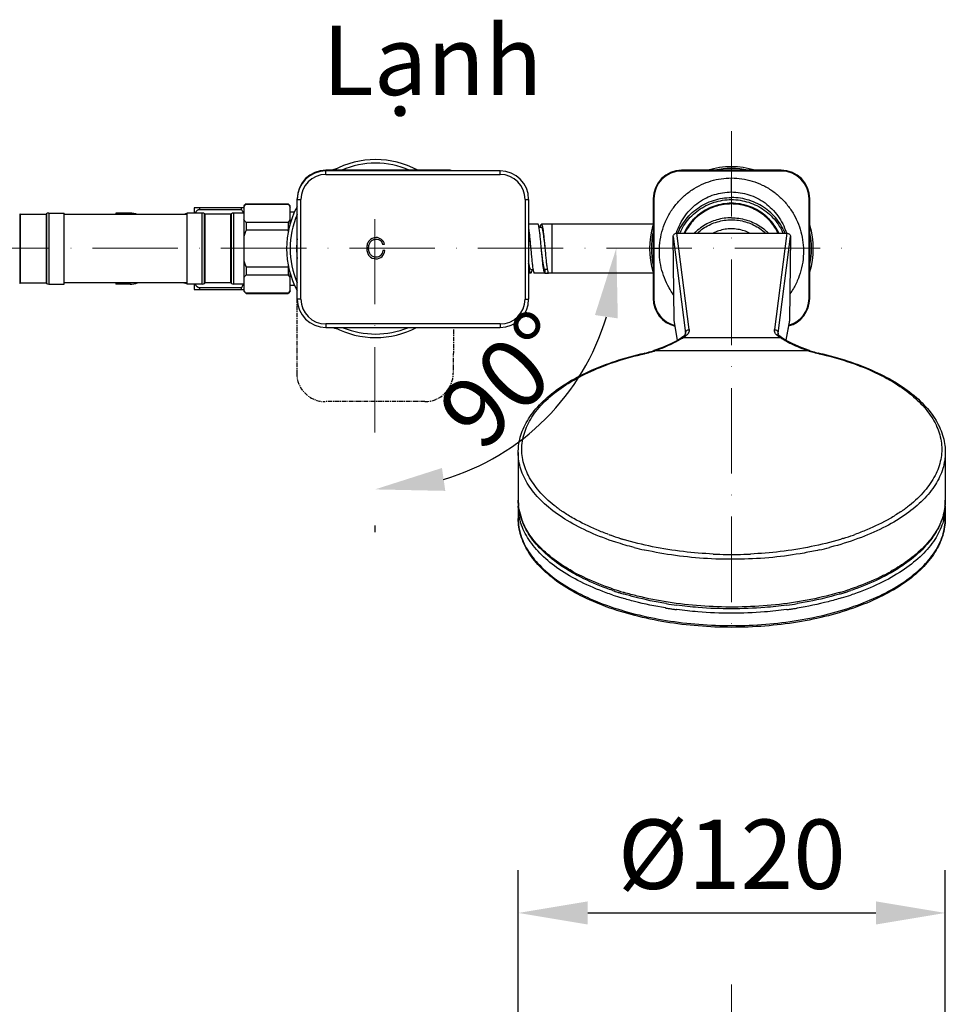
# Model space of a CAD drawing. Units: millimetres. Extents: x 20875 to 21821, y -44019 to -43241.
# Drawn here: x 21140 to 21401, y -43520 to -43243 of the extents above; entities that cross this region are included whole.
import ezdxf

# ---------------------------------------------------------------- set-up
doc = ezdxf.new("R2010")
doc.units = ezdxf.units.MM
doc.linetypes.add('ACAD_ISO10W100', pattern=[18, 12, -3, 0, -3])
doc.linetypes.add('CENTER', pattern=[2, 1.25, -0.25, 0.25, -0.25])
doc.layers.get('DEFPOINTS').update_dxf_attribs({"color": 93})
doc.layers.add('Center Line', color=42, linetype='ACAD_ISO10W100', lineweight=15)
doc.layers.add('DIM', color=3, linetype='Continuous', lineweight=13)
doc.styles.get("Standard").update_dxf_attribs({"font": 'arial_0.ttf'})
doc.dimstyles.new('1-15', dxfattribs={"dimscale": 15, "dimtxt": 1.3, "dimasz": 1.3, "dimexe": 0.8, "dimexo": 0.8, "dimgap": 0.35, "dimtad": 1, "dimdec": 0, "dimrnd": 0.5, "dimdsep": 46, "dimtxsty": 'Standard', "dimcen": 0.09, "dimadec": 0, "dimazin": 0, "dimtfac": 1, "dimtdec": 0, "dimtofl": 0, "dimtmove": 0, "dimatfit": 3, "dimfxl": 1, "dimtolj": 1, "dimtzin": 0, "dimarcsym": 1})

# ---------------------------------------------------------------- blocks, each defined once
blk = doc.blocks.new('*D4')
at = {"layer": 'DEFPOINTS', "color": 0, "linetype": 'Continuous', "transparency": 16777216}
for p in [(21286.49, -43307.05), (21306.3, -43307.05), (21240.3, -43356.4), (21274.21, -43365.79), (21240.3, -43373.06)]:
    blk.add_point(p, dxfattribs=at)
at = {"layer": 'DIM', "color": 0, "linetype": 'Continuous', "lineweight": -2, "transparency": 16777216}
for p, q in [((21318.3, -43307.05), (21320.13, -43307.05)), ((21240.3, -43385.06), (21240.3, -43386.88))]:
    blk.add_line(p, q, dxfattribs=at)
blk.add_arc((21240.3, -43307.05), 67.83, 286.5289, 343.4711, dxfattribs=at)
at = {"layer": 'DIM', "color": 0, "linetype": 'Continuous', "transparency": 16777216}
for points in [[(21302.11, -43325.88), (21308.54, -43326.82), (21308.13, -43307.05)], [(21260.06, -43375.29), (21259.13, -43368.86), (21240.3, -43374.88)]]:
    blk.add_solid(points, dxfattribs=at)
at = {"layer": 'DIM', "color": 0, "linetype": 'Continuous', "transparency": 16777216, "insert": (21270.47, -43337.22), "char_height": 19.5, "attachment_point": 2, "rotation": 45}
blk.add_mtext('\\A1;90°', dxfattribs=at)
blk = doc.blocks.new('*D12')
at = {"layer": 'DEFPOINTS', "color": 0, "linetype": 'Continuous', "transparency": 16777216}
for p in [(21400.57, -43493.89), (21280.57, -43569.64), (21400.57, -43569.64)]:
    blk.add_point(p, dxfattribs=at)
at = {"layer": 'DIM', "color": 0, "linetype": 'Continuous', "lineweight": -2, "transparency": 16777216}
for p, q in [((21280.57, -43557.64), (21280.57, -43481.89)), ((21400.57, -43557.64), (21400.57, -43481.89)), ((21300.07, -43493.89), (21381.07, -43493.89))]:
    blk.add_line(p, q, dxfattribs=at)
at = {"layer": 'DIM', "color": 0, "linetype": 'Continuous', "transparency": 16777216}
for points in [[(21300.07, -43490.64), (21300.07, -43497.14), (21280.57, -43493.89)], [(21381.07, -43490.64), (21381.07, -43497.14), (21400.57, -43493.89)]]:
    blk.add_solid(points, dxfattribs=at)
at = {"layer": 'DIM', "color": 0, "linetype": 'Continuous', "transparency": 16777216, "insert": (21340.57, -43467.64), "char_height": 19.5, "attachment_point": 2}
blk.add_mtext('\\A1;%%c120', dxfattribs=at)

msp = doc.modelspace()

# ---------------------------------------------------------------- linework, layer by layer
at = {"linetype": 'Continuous'}
for p, q in [((21226.47, -43286.39), (21226.47, -43285.22)), ((21261.47, -43285.22), (21226.47, -43285.22)), ((21275.47, -43285.39), (21226.47, -43285.39)), ((21226.47, -43286.39), (21275.47, -43286.39)), ((21261.47, -43285.22), (21261.47, -43285.39)), ((21275.47, -43286.39), (21275.47, -43285.39)), ((21354.47, -43285.22), (21326.47, -43285.22)), ((21326.47, -43285.42), (21326.47, -43285.22)), ((21354.47, -43285.42), (21326.47, -43285.42)), ((21340.47, -43291.3), (21340.47, -43287.37)), ((21354.47, -43285.42), (21354.47, -43285.22)), ((21189.47, -43295.72), (21189.47, -43297.22)), ((21203.47, -43295.72), (21189.47, -43295.72)), ((21190.97, -43295.72), (21190.97, -43296.22)), ((21202.77, -43296.22), (21202.77, -43295.72)), ((21204.07, -43294.62), (21203.47, -43295.22)), ((21203.47, -43295.22), (21203.47, -43319.22)), ((21204.07, -43294.62), (21204.07, -43294.69)), ((21204.07, -43294.62), (21215.87, -43294.62)), ((21204.07, -43294.69), (21215.87, -43294.69)), ((21215.87, -43294.62), (21215.87, -43294.69)), ((21216.47, -43295.22), (21215.87, -43294.62)), ((21216.47, -43300.27), (21216.47, -43295.22)), ((21218.47, -43321.39), (21218.47, -43293.22)), ((21218.47, -43293.39), (21219.47, -43293.39)), ((21219.47, -43321.39), (21219.47, -43293.39)), ((21282.47, -43293.39), (21282.47, -43321.39)), ((21282.47, -43293.39), (21283.47, -43293.39)), ((21283.47, -43293.39), (21283.47, -43321.39)), ((21318.67, -43293.22), (21318.47, -43293.22)), ((21318.47, -43293.22), (21318.47, -43321.22)), ((21318.67, -43293.22), (21318.67, -43321.22)), ((21362.47, -43293.22), (21362.27, -43293.22)), ((21362.27, -43321.22), (21362.27, -43293.22)), ((21362.47, -43321.22), (21362.47, -43293.22)), ((21140.47, -43297.46), (21140.47, -43316.98)), ((21140.47, -43297.46), (21140.59, -43297.57)), ((21140.59, -43297.57), (21140.59, -43316.87)), ((21140.59, -43297.57), (21147.89, -43297.57)), ((21147.89, -43297.57), (21148.01, -43297.46)), ((21147.89, -43297.57), (21147.89, -43316.87)), ((21148.01, -43297.46), (21148.01, -43316.98)), ((21148.66, -43297.22), (21148.66, -43317.22)), ((21148.66, -43297.22), (21152.97, -43297.22)), ((21152.97, -43317.22), (21152.97, -43297.22)), ((21187.47, -43297.62), (21152.97, -43297.62)), ((21167.47, -43297.22), (21167.47, -43297.62)), ((21171.47, -43297.22), (21167.47, -43297.22)), ((21171.47, -43297.62), (21171.47, -43297.22)), ((21187.47, -43297.22), (21187.47, -43317.22)), ((21191.77, -43297.22), (21187.47, -43297.22)), ((21190.97, -43296.22), (21202.77, -43296.22)), ((21191.77, -43317.22), (21191.77, -43297.22)), ((21192.42, -43316.98), (21192.42, -43297.46)), ((21192.55, -43297.57), (21192.42, -43297.46)), ((21192.55, -43316.87), (21192.55, -43297.57)), ((21199.84, -43297.57), (21192.55, -43297.57)), ((21199.97, -43297.46), (21199.84, -43297.57)), ((21199.84, -43316.87), (21199.84, -43297.57)), ((21199.97, -43316.98), (21199.97, -43297.46)), ((21200.62, -43317.22), (21200.62, -43297.22)), ((21203.47, -43297.22), (21200.62, -43297.22)), ((21216.47, -43296.92), (21217.71, -43296.92)), ((21204.07, -43299.84), (21204.07, -43302.07)), ((21215.87, -43299.84), (21204.07, -43299.84)), ((21215.87, -43299.84), (21215.87, -43302.07)), ((21286.07, -43300.32), (21283.47, -43300.32)), ((21287.07, -43301.32), (21286.41, -43301.32)), ((21318.47, -43300.32), (21287.07, -43300.32)), ((21290.01, -43300.32), (21290.01, -43314.12)), ((21215.87, -43302.07), (21204.07, -43302.07)), ((21324.35, -43327.29), (21324.08, -43303.85)), ((21324.08, -43303.85), (21327.57, -43330.97)), ((21325, -43302.84), (21325.01, -43302.81)), ((21325.08, -43302.86), (21356.06, -43302.86)), ((21328.57, -43329.99), (21325.08, -43302.86)), ((21356.06, -43302.86), (21352.57, -43329.99)), ((21353.57, -43330.97), (21357.06, -43303.85)), ((21357.06, -43303.85), (21356.79, -43327.29)), ((21242.44, -43305.96), (21242.98, -43305.96)), ((21243.05, -43307.77), (21242.52, -43307.77)), ((21204.07, -43312.37), (21204.07, -43314.61)), ((21204.07, -43312.37), (21215.87, -43312.37)), ((21215.87, -43312.37), (21215.87, -43314.61)), ((21204.07, -43314.61), (21215.87, -43314.61)), ((21216.47, -43319.22), (21216.47, -43314.18)), ((21284.07, -43314.12), (21283.47, -43314.12)), ((21284.07, -43313.12), (21284.73, -43313.12)), ((21288.07, -43314.12), (21285.07, -43314.12)), ((21288.73, -43313.12), (21288.07, -43313.12)), ((21288.07, -43313.12), (21288.07, -43314.12)), ((21288.07, -43314.12), (21288.57, -43314.12)), ((21318.47, -43314.12), (21288.57, -43314.12)), ((21288.65, -43314.12), (21288.9, -43314.12)), ((21288.9, -43314.12), (21289.07, -43314.12)), ((21140.47, -43316.98), (21140.59, -43316.87)), ((21140.59, -43316.87), (21147.89, -43316.87)), ((21147.89, -43316.87), (21148.01, -43316.98)), ((21148.66, -43317.22), (21152.97, -43317.22)), ((21187.47, -43316.82), (21152.97, -43316.82)), ((21167.47, -43316.82), (21167.47, -43317.22)), ((21171.47, -43317.22), (21167.47, -43317.22)), ((21171.47, -43317.22), (21171.47, -43316.82)), ((21191.77, -43317.22), (21187.47, -43317.22)), ((21189.47, -43317.22), (21189.47, -43318.72)), ((21192.55, -43316.87), (21192.42, -43316.98)), ((21199.84, -43316.87), (21192.55, -43316.87)), ((21199.97, -43316.98), (21199.84, -43316.87)), ((21203.47, -43317.22), (21200.62, -43317.22)), ((21216.47, -43317.52), (21217.71, -43317.52)), ((21189.47, -43318.72), (21203.47, -43318.72)), ((21190.97, -43318.22), (21190.97, -43318.72)), ((21202.77, -43318.22), (21190.97, -43318.22)), ((21202.77, -43318.72), (21202.77, -43318.22)), ((21204.07, -43319.82), (21203.47, -43319.22)), ((21204.07, -43319.76), (21204.07, -43319.82)), ((21215.87, -43319.76), (21204.07, -43319.76)), ((21204.07, -43319.82), (21215.87, -43319.82)), ((21216.47, -43319.22), (21215.87, -43319.82)), ((21215.87, -43319.76), (21215.87, -43319.82)), ((21219.47, -43321.39), (21218.47, -43321.39)), ((21282.47, -43321.39), (21283.47, -43321.39)), ((21318.67, -43321.22), (21318.47, -43321.22)), ((21362.47, -43321.22), (21362.27, -43321.22)), ((21226.47, -43328.39), (21226.47, -43329.39)), ((21275.47, -43328.39), (21226.47, -43328.39)), ((21275.47, -43328.39), (21275.47, -43329.39)), ((21324.36, -43327.45), (21324.35, -43327.29)), ((21325.35, -43332.96), (21324.35, -43327.29)), ((21325.33, -43332.97), (21324.36, -43327.45)), ((21356.79, -43327.29), (21355.79, -43332.96)), ((21356.78, -43327.45), (21355.8, -43332.97)), ((21356.79, -43327.29), (21356.77, -43327.45)), ((21226.47, -43329.39), (21275.47, -43329.39)), ((21327.1, -43331.85), (21326.47, -43332.31)), ((21327.51, -43331.37), (21327.1, -43331.85)), ((21327.58, -43331.13), (21327.51, -43331.37)), ((21327.57, -43331.16), (21327.57, -43330.97)), ((21353.56, -43331.13), (21353.57, -43330.97)), ((21353.56, -43331.13), (21353.56, -43331.13)), ((21353.57, -43330.97), (21353.57, -43331.16)), ((21354.67, -43332.31), (21354.04, -43331.85)), ((21326.47, -43332.31), (21326.46, -43332.31)), ((21326.99, -43332.19), (21354.15, -43332.19)), ((21354.67, -43332.31), (21354.67, -43332.31)), ((21316.06, -43336.74), (21316.24, -43336.7)), ((21321.07, -43335), (21318.68, -43335.86)), ((21362.15, -43335.95), (21318.99, -43335.95)), ((21364.9, -43336.7), (21365.08, -43336.74)), ((21280.57, -43364.48), (21280.57, -43377.9)), ((21400.57, -43364.48), (21400.57, -43377.9)), ((21280.57, -43377.9), (21280.57, -43377.9)), ((21280.57, -43379.63), (21280.57, -43383.09)), ((21400.57, -43379.63), (21400.57, -43383.09)), ((21316.07, -43391.91), (21315.97, -43391.89)), ((21322.17, -43406.98), (21322.02, -43406.96)), ((21325.12, -43408.66), (21325.06, -43408.65)), ((21356.07, -43408.65), (21356.01, -43408.66)), ((21359.02, -43406.97), (21358.97, -43406.98))]:
    msp.add_line(p, q, dxfattribs=at)
at = {"linetype": 'CENTER'}
for p, q in [((21218.3, -43293.22), (21218.3, -43342.22)), ((21262.35, -43329.99), (21262.3, -43342.22)), ((21254.3, -43350.22), (21226.3, -43350.22))]:
    msp.add_line(p, q, dxfattribs=at)
at = {"linetype": 'Continuous'}
for points in [[(21354.04, -43331.85), (21353.63, -43331.37), (21353.56, -43331.13)], [(21326.46, -43332.31), (21325.27, -43333.01), (21323.41, -43333.97), (21321.07, -43335)], [(21362.45, -43335.86), (21360.1, -43335.01), (21357.75, -43333.98), (21355.89, -43333.02), (21354.67, -43332.31)]]:
    msp.add_lwpolyline(points, dxfattribs=at)
for centre, radius, start, end in [((21229.97, -43289.04), 4.25, 97.6547, 115.7611), ((21240.47, -43307.22), 25, 61.74, 118.261), ((21240.47, -43307.22), 24, 66.7495, 113.2494), ((21340.47, -43307.22), 23, 73.253, 106.7517), ((21340.47, -43307.22), 22.5, 77.9807, 102.0137), ((21226.47, -43293.22), 8, 90, 180), ((21226.47, -43293.39), 8, 90, 180), ((21226.47, -43293.39), 7, 90, 180), ((21261.47, -43286.22), 1, 56.4966, 90), ((21275.47, -43293.39), 8, 0, 90), ((21275.47, -43293.39), 7, 360, 90), ((21326.47, -43293.22), 8, 90, 180), ((21326.47, -43293.22), 7.8, 90, 180), ((21354.47, -43293.22), 8, 0, 90), ((21354.47, -43293.22), 7.8, 360, 90), ((21240.47, -43307.22), 25, 151.8822, 208.1173), ((21340.43, -43309.06), 14.58, 112.9118, 117.2296), ((21148.66, -43298.22), 1, 90, 130.601), ((21171.47, -43303.22), 6, 69.3512, 90), ((21187.47, -43299.42), 2, 90.0022, 115.148), ((21191.77, -43298.22), 1, 49.399, 90), ((21200.62, -43298.22), 1, 90, 130.601), ((21240.47, -43307.22), 24, 156.4525, 203.5539), ((21340.37, -43308.97), 14.48, 124.3908, 125.8674), ((21340.41, -43309.04), 14.55, 117.2287, 124.3876), ((21275.68, -43303.22), 10.9, 10.3244, 11.2445), ((21299.42, -43303.58), 12.89, 169.6807, 169.9231), ((21297.82, -43303.29), 11.27, 168.9532, 169.6913), ((21340.47, -43307.22), 23, 163.464, 196.5344), ((21340.47, -43307.22), 23, 343.464, 16.5344), ((21198.68, -43309.1), 18.57, 21.1672, 22.2312), ((21340.47, -43307.22), 22.5, 168.5371, 191.4606), ((21341.09, -43307.9), 16.87, 162.5474, 162.6667), ((21339.84, -43307.9), 16.87, 17.403, 18.2012), ((21340.47, -43307.22), 22.5, 348.5371, 11.4606), ((21238.27, -43307.22), 20, 171.9644, 188.0356), ((21198.68, -43305.35), 18.57, 337.7688, 338.8305), ((21273.69, -43311.22), 10.89, 348.9039, 349.6651), ((21272.1, -43310.93), 12.51, 349.6541, 349.9045), ((21299.96, -43311.1), 11.42, 190.0532, 190.4515), ((21298.35, -43311.4), 9.77, 190.4409, 191.2931), ((21148.66, -43316.22), 1, 229.399, 270), ((21171.47, -43311.22), 6, 270, 290.6488), ((21187.47, -43315.02), 2, 244.852, 269.9978), ((21191.77, -43316.22), 1, 270, 310.601), ((21200.62, -43316.22), 1, 229.399, 270), ((21226.47, -43321.39), 8, 180, 270), ((21226.47, -43321.39), 7, 180, 270), ((21275.47, -43321.39), 8, 270, 0), ((21275.47, -43321.39), 7, 270, 0), ((21326.47, -43321.22), 8, 180, 256.6734), ((21326.47, -43321.22), 7.8, 180, 256.0373), ((21354.47, -43321.22), 8, 284.8851, 0), ((21354.47, -43321.22), 7.8, 285.5909, 0), ((21229.97, -43325.41), 4.25, 249.7097, 262.3462), ((21240.47, -43307.22), 25, 242.4943, 297.507), ((21240.47, -43307.22), 24, 247.7769, 292.2221), ((21326.41, -43331.13), 1.17, 0.008, 7.7294), ((21315.66, -43314.6), 20.93, 301.3761, 302.7598), ((21366.62, -43312.7), 23.14, 237.3861, 238.6373), ((21308.72, -43304.38), 33.03, 282.7712, 283.0992), ((21308.91, -43305.22), 32.17, 283.0948, 284.4339), ((21309.08, -43305.03), 32.46, 282.7421, 286.1321), ((21309.55, -43307.63), 29.67, 284.4036, 287.9231), ((21309.74, -43307.37), 30.04, 286.1596, 287.4246), ((21310, -43308.22), 29.15, 287.4284, 287.9587), ((21371.13, -43308.22), 29.15, 252.0413, 252.5714), ((21371.4, -43307.37), 30.04, 252.5752, 253.8404), ((21371.58, -43307.63), 29.67, 252.0769, 255.5965), ((21372.06, -43305.03), 32.46, 253.8679, 257.2579), ((21372.22, -43305.22), 32.17, 255.5662, 256.9052), ((21372.42, -43304.38), 33.03, 256.9008, 257.2288), ((21296.32, -43377.89), 15.75, 180.0299, 186.2638), ((21295.34, -43379.63), 14.77, 176.659, 179.9907), ((21384.82, -43377.89), 15.75, 353.7362, 359.97), ((21385.81, -43379.63), 14.76, 0.0093, 3.3326), ((21296.89, -43377.68), 16.34, 189.4659, 199.3281), ((21315.78, -43347.65), 40.47, 233.6449, 234.1402), ((21316.24, -43347.02), 41.24, 234.1408, 234.8095), ((21316.98, -43345.96), 42.53, 234.8119, 235.9335), ((21364.16, -43345.97), 42.53, 304.0673, 305.1873), ((21364.9, -43347.02), 41.24, 305.1898, 305.8586), ((21365.36, -43347.65), 40.46, 305.8592, 306.354), ((21297.63, -43377.44), 17.11, 199.2712, 201.8429), ((21331.7, -43316.58), 75.49, 250.0735, 250.4057), ((21332.94, -43313.04), 79.23, 250.421, 252.6017), ((21334.35, -43308.61), 83.89, 252.5875, 253.2016), ((21348.2, -43313.04), 79.24, 287.3987, 289.5785), ((21349.44, -43316.58), 75.49, 289.5938, 289.9265), ((21336.92, -43298.75), 95.46, 255.5894, 257.3272), ((21344.26, -43298.94), 95.27, 282.6649, 284.4263), ((21340.57, -43275.66), 117.5, 267.4593, 269.2689), ((21340.57, -43275.57), 117.59, 269.2686, 270.7314), ((21340.57, -43275.66), 117.5, 270.7311, 272.5412), ((21323.27, -43348.88), 56.2, 240.9609, 243.2854), ((21357.79, -43348.73), 56.36, 296.8397, 299.0412), ((21333.17, -43326.64), 80.96, 251.2454, 252.2397), ((21333.74, -43323.62), 83.57, 251.529, 253.502), ((21333.83, -43324.58), 83.12, 252.2381, 252.8528), ((21334.63, -43320.66), 86.66, 253.4917, 253.737), ((21346.49, -43320.6), 86.73, 286.2565, 286.5117), ((21347.44, -43323.76), 83.43, 286.5008, 288.4703), ((21347.31, -43324.58), 83.12, 287.1477, 287.7624), ((21347.96, -43326.62), 80.97, 287.7608, 288.7544), ((21333.58, -43325.87), 83.03, 251.4378, 253.2846), ((21334.31, -43323.03), 84.74, 252.8525, 253.3693), ((21334.58, -43322.11), 85.71, 253.3685, 253.4972), ((21346.55, -43322.12), 85.7, 286.5036, 286.6321), ((21346.83, -43323.03), 84.74, 286.6314, 287.148), ((21347.56, -43325.86), 83.04, 286.7152, 288.5624), ((21339.33, -43301.83), 107.77, 260.7053, 260.8393), ((21339.57, -43300.02), 108.37, 260.7591, 262.3339), ((21339.43, -43301.24), 108.37, 260.8396, 261.3644), ((21339.57, -43300.28), 109.34, 261.3644, 261.8837), ((21339.71, -43299.34), 110.29, 261.8837, 262.3698), ((21341.56, -43300), 108.39, 277.6662, 279.2407), ((21341.42, -43299.29), 110.34, 277.6307, 278.1164), ((21341.55, -43300.21), 109.41, 278.1163, 278.6253), ((21341.69, -43301.15), 108.46, 278.6253, 279.1621)]:
    msp.add_arc(centre, radius, start, end, dxfattribs=at)
at = {"linetype": 'CENTER'}
for centre, start, end in [((21226.3, -43342.22), 180, 270), ((21254.3, -43342.22), 270, 360)]:
    msp.add_arc(centre, 8, start, end, dxfattribs=at)
at = {"linetype": 'Continuous'}
for points, start_tangent, end_tangent in [([(21324.23, -43320.22), (21322.94, -43318.23), (21321.63, -43315.46), (21320.76, -43312.64), (21320.29, -43309.6), (21320.27, -43306.42), (21320.75, -43303.26), (21321.67, -43300.29), (21323.06, -43297.42), (21324.87, -43294.81), (21327, -43292.58), (21329.39, -43290.71), (21332.04, -43289.23), (21334.77, -43288.2), (21337.57, -43287.58), (21340.47, -43287.37)], (-0.591693, 0.806163), (0.999996, 0.002816)), ([(21340.47, -43287.37), (21343.42, -43287.58), (21346.31, -43288.24), (21349.14, -43289.35), (21351.83, -43290.9), (21354.2, -43292.82), (21356.26, -43295.06), (21357.99, -43297.61), (21359.31, -43300.38), (21360.18, -43303.2), (21360.65, -43306.25), (21360.66, -43309.43), (21360.19, -43312.59), (21359.27, -43315.55), (21357.88, -43318.43), (21356.92, -43319.91)], (1, -0.000533), (-0.576855, -0.816847)), ([(21325.01, -43302.81), (21326.03, -43300.31), (21327.45, -43297.98), (21329.21, -43295.94), (21331.23, -43294.25), (21333.43, -43292.94), (21335.67, -43292.05), (21337.99, -43291.5), (21340.47, -43291.3)], (0.301553, 0.953449), (1, 0.000274)), ([(21325.42, -43302.84), (21326, -43301.59), (21327.33, -43299.46), (21328.98, -43297.55), (21330.93, -43295.92), (21333.08, -43294.62), (21335.44, -43293.66), (21337.92, -43293.07), (21340.47, -43292.87)], (0.382037, 0.924147), (1, 0)), ([(21340.47, -43291.3), (21342.94, -43291.5), (21345.35, -43292.07), (21347.7, -43293.04), (21349.92, -43294.4), (21351.86, -43296.08), (21353.53, -43298.04), (21354.88, -43300.26), (21355.87, -43302.63)], (1, -0.000046), (0.312356, -0.949965)), ([(21355.52, -43302.84), (21354.95, -43301.61), (21353.61, -43299.47), (21351.96, -43297.56), (21350.02, -43295.93), (21347.85, -43294.61), (21345.49, -43293.65), (21343.01, -43293.07), (21340.47, -43292.87)], (-0.382046, 0.924143), (-1, 0)), ([(21203.47, -43295.55), (21203.65, -43295.25), (21203.85, -43294.97), (21204.07, -43294.69)], (0.496058, 0.86829), (0.632814, 0.774304)), ([(21215.87, -43294.69), (21216.08, -43294.96), (21216.28, -43295.25), (21216.47, -43295.55)], (0.632814, -0.774304), (0.496058, -0.86829)), ([(21326, -43302.84), (21326.44, -43301.9), (21327.73, -43299.83), (21329.34, -43297.99), (21331.21, -43296.41), (21333.3, -43295.15), (21335.58, -43294.21), (21337.99, -43293.64), (21340.47, -43293.45)], (0.399733, 0.916632), (0.999999, 0.001208)), ([(21340.47, -43294.48), (21338.05, -43294.68), (21335.7, -43295.27), (21333.47, -43296.23), (21331.45, -43297.53), (21329.65, -43299.16), (21328.15, -43301.06), (21327.14, -43302.85)], (-1, 0), (-0.427626, -0.903956)), ([(21340.47, -43294.68), (21338.4, -43294.82), (21336.38, -43295.26), (21334.44, -43295.97), (21332.63, -43296.95), (21330.97, -43298.17), (21329.51, -43299.61), (21328.27, -43301.24), (21327.36, -43302.85)], (-1, 0), (-0.433085, -0.901353)), ([(21340.47, -43293.45), (21342.93, -43293.64), (21345.33, -43294.21), (21347.61, -43295.14), (21349.71, -43296.4), (21351.6, -43297.99), (21353.22, -43299.85), (21354.51, -43301.94), (21354.94, -43302.84)], (1, -0.000603), (0.399728, -0.916634)), ([(21353.79, -43302.85), (21352.77, -43301.04), (21351.28, -43299.16), (21349.5, -43297.54), (21347.48, -43296.24), (21345.26, -43295.27), (21342.9, -43294.68), (21340.47, -43294.48)], (-0.427549, 0.903992), (-1, 0)), ([(21353.57, -43302.85), (21352.67, -43301.25), (21351.43, -43299.62), (21349.97, -43298.18), (21348.32, -43296.95), (21346.51, -43295.98), (21344.57, -43295.26), (21342.54, -43294.83), (21340.47, -43294.68)], (-0.433104, 0.901344), (-1, 0)), ([(21353.67, -43302.85), (21352.61, -43300.94), (21351.14, -43299.08), (21349.38, -43297.48), (21347.39, -43296.2), (21345.23, -43295.26)], (-0.418405, 0.908261), (-0.946106, 0.323858)), ([(21189.85, -43297.22), (21189.92, -43297.06), (21190.03, -43296.86), (21190.15, -43296.69), (21190.27, -43296.55), (21190.39, -43296.44), (21190.51, -43296.36), (21190.63, -43296.3), (21190.74, -43296.25), (21190.86, -43296.23), (21190.97, -43296.22)], (0.377883, 0.925854), (1, 0)), ([(21202.77, -43296.22), (21203.02, -43296.59), (21203.21, -43297.05), (21203.26, -43297.22)], (0.645491, -0.763768), (0.261459, -0.965215)), ([(21331.89, -43297.24), (21330.22, -43298.65), (21328.74, -43300.35), (21327.55, -43302.26), (21327.27, -43302.84)], (-0.810375, -0.585912), (-0.419038, -0.907969)), ([(21340.47, -43298.55), (21338.4, -43298.7), (21336.38, -43299.13), (21334.44, -43299.84), (21332.63, -43300.82), (21330.97, -43302.04), (21330.12, -43302.83)], (-1, 0), (-0.705732, -0.708479)), ([(21340.47, -43298.55), (21342.53, -43298.7), (21344.55, -43299.13), (21346.49, -43299.84), (21348.3, -43300.81), (21349.96, -43302.03), (21350.82, -43302.83)], (1, 0), (0.705734, -0.708477)), ([(21204.07, -43299.84), (21203.85, -43299.56), (21203.65, -43299.28), (21203.47, -43298.98)], (-0.632814, 0.774304), (-0.496058, 0.86829)), ([(21216.47, -43298.98), (21216.28, -43299.27), (21216.08, -43299.56), (21215.87, -43299.84)], (-0.496058, -0.86829), (-0.632814, -0.774304)), ([(21286.37, -43301.1), (21286.22, -43300.52), (21286.07, -43300.32)], (-0.195329, 0.980738), (-1, 0)), ([(21287.07, -43307.28), (21286.99, -43306.37), (21286.83, -43304.76), (21286.68, -43303.28), (21286.53, -43302.04), (21286.4, -43301.27)], (-0.091848, 0.995773), (-0.179531, 0.983752)), ([(21286.76, -43301.13), (21286.92, -43300.52), (21287.07, -43300.32)], (0.191828, 0.981429), (1, 0)), ([(21287.07, -43300.32), (21287.22, -43300.52), (21287.37, -43301.09), (21287.53, -43302.02), (21287.68, -43303.24), (21287.83, -43304.72), (21287.99, -43306.33), (21288.07, -43307.17)], (1, 0), (0.091847, -0.995773)), ([(21287.07, -43301.32), (21287.24, -43301.53), (21287.41, -43302.12), (21287.57, -43303.05), (21287.74, -43304.26), (21287.9, -43305.69), (21288.07, -43307.17)], (0.999459, 0.03289), (0.10693, -0.994267)), ([(21330.92, -43302.84), (21331.29, -43302.51), (21332.89, -43301.33), (21334.64, -43300.38), (21336.51, -43299.69), (21338.47, -43299.27), (21340.47, -43299.13)], (0.736336, 0.676616), (1, 0.000586)), ([(21340.47, -43299.13), (21342.46, -43299.27), (21344.41, -43299.69), (21346.29, -43300.38), (21348.04, -43301.32), (21349.64, -43302.5), (21350.02, -43302.84)], (1, -0.000656), (0.736367, -0.676582)), ([(21204.07, -43302.07), (21203.84, -43302.66), (21203.64, -43303.23), (21203.47, -43303.79)], (-0.37827, -0.925695), (-0.274666, -0.96154)), ([(21240.64, -43304.1), (21238.65, -43305), (21238.14, -43305.96), (21237.97, -43307.11), (21238.16, -43308.34), (21238.69, -43309.28), (21240.59, -43310.09)], (-1, 0), (1, 0)), ([(21242.98, -43305.96), (21240.64, -43304.1)], (-0.109755, 0.993959), (-1, 0)), ([(21283.47, -43301.67), (21283.53, -43302.06), (21283.68, -43303.29), (21283.84, -43304.77), (21283.99, -43306.41), (21284.07, -43307.17)], (0.153566, -0.988138), (0.091936, -0.995765)), ([(21283.47, -43302.47), (21283.56, -43302.99), (21283.73, -43304.2), (21283.89, -43305.6), (21284.06, -43307.13), (21284.07, -43307.17)], (0.18438, -0.982855), (0.106782, -0.994282)), ([(21324.08, -43303.85), (21324.15, -43303.47), (21324.37, -43303.15), (21324.7, -43302.93), (21325.08, -43302.86)], (-0.011359, 0.999935), (1, 0)), ([(21340.47, -43301.67), (21338.68, -43301.8), (21336.94, -43302.22), (21335.37, -43302.85)], (-1, 0), (-0.89748, -0.441056)), ([(21345.57, -43302.85), (21344.01, -43302.22), (21342.26, -43301.81), (21340.47, -43301.67)], (-0.89755, 0.440913), (-1, 0)), ([(21356.06, -43302.86), (21356.44, -43302.93), (21356.76, -43303.14), (21356.98, -43303.46), (21357.06, -43303.85)], (1, 0), (-0.011359, -0.999935)), ([(21242.52, -43307.77), (21241.95, -43309.1), (21241.37, -43309.49), (21240.61, -43309.63), (21239.74, -43309.45), (21239.08, -43308.94), (21238.66, -43308.14), (21238.51, -43307.11), (21238.53, -43306.67)], (-0.111959, -0.993713), (0.113409, 0.993548)), ([(21238.53, -43306.67), (21238.66, -43306.07), (21239.09, -43305.27), (21239.76, -43304.76), (21240.62, -43304.57), (21241.81, -43304.95), (21242.44, -43305.96)], (0.113409, 0.993548), (0.203259, -0.979125)), ([(21240.59, -43310.09), (21242.29, -43309.46), (21243.05, -43307.77)], (1, 0), (0.085061, 0.996376)), ([(21284.07, -43307.17), (21284.15, -43308.09), (21284.3, -43309.71), (21284.46, -43311.18), (21284.61, -43312.42), (21284.73, -43313.18)], (0.091936, -0.995765), (0.179333, -0.983789)), ([(21288.07, -43314.12), (21287.91, -43313.93), (21287.76, -43313.33), (21287.6, -43312.38), (21287.45, -43311.14), (21287.3, -43309.66), (21287.14, -43308.03), (21287.07, -43307.28)], (-1, 0), (-0.091848, 0.995773)), ([(21288.07, -43313.12), (21287.91, -43312.95), (21287.75, -43312.4), (21287.58, -43311.52), (21287.42, -43310.34), (21287.25, -43308.92), (21287.08, -43307.37), (21287.07, -43307.28)], (-0.999682, -0.025219), (-0.107014, 0.994258)), ([(21288.07, -43307.17), (21288.14, -43307.98), (21288.29, -43309.61), (21288.45, -43311.1), (21288.6, -43312.36), (21288.72, -43313.1)], (0.091847, -0.995773), (0.174623, -0.984635)), ([(21203.47, -43310.65), (21203.64, -43311.21), (21203.84, -43311.79), (21204.07, -43312.37)], (0.274666, -0.96154), (0.37827, -0.925695)), ([(21284.07, -43313.12), (21283.91, -43312.94), (21283.74, -43312.36), (21283.57, -43311.43), (21283.46, -43310.68)], (-0.993596, 0.112989), (-0.127605, 0.991825)), ([(21284.07, -43314.12), (21283.91, -43313.93), (21283.76, -43313.35), (21283.61, -43312.43), (21283.47, -43311.29)], (-1, 0), (-0.112918, 0.993604)), ([(21203.47, -43315.47), (21203.65, -43315.17), (21203.85, -43314.88), (21204.07, -43314.61)], (0.496058, 0.86829), (0.632814, 0.774304)), ([(21215.87, -43314.61), (21216.08, -43314.88), (21216.28, -43315.17), (21216.47, -43315.47)], (0.632814, -0.774304), (0.496058, -0.86829)), ([(21284.38, -43313.32), (21284.22, -43313.92), (21284.07, -43314.12)], (-0.192684, -0.981261), (-1, 0)), ([(21284.73, -43313.18), (21284.77, -43313.35), (21284.92, -43313.93), (21285.07, -43314.12)], (0.179333, -0.983789), (1, 0)), ([(21288.76, -43313.32), (21288.92, -43313.92)], (0.196083, -0.980587), (0.308742, -0.951146)), ([(21288.92, -43313.92), (21289.07, -43314.12)], (0.308742, -0.951146), (0.996469, -0.083959)), ([(21190.97, -43318.22), (21190.86, -43318.21), (21190.74, -43318.19), (21190.63, -43318.15), (21190.51, -43318.09), (21190.39, -43318), (21190.27, -43317.89), (21190.15, -43317.75), (21190.03, -43317.58), (21189.92, -43317.38), (21189.85, -43317.22)], (-1, 0), (-0.377883, 0.925853)), ([(21203.26, -43317.22), (21203.2, -43317.4), (21203.02, -43317.85), (21202.77, -43318.22)], (-0.261487, -0.965207), (-0.645491, -0.763768)), ([(21204.07, -43319.76), (21203.85, -43319.48), (21203.65, -43319.19), (21203.47, -43318.9)], (-0.632814, 0.774304), (-0.496058, 0.86829)), ([(21216.47, -43318.9), (21216.28, -43319.19), (21216.08, -43319.48), (21215.87, -43319.76)], (-0.496058, -0.86829), (-0.632814, -0.774304)), ([(21327.88, -43331.52), (21326.99, -43332.19)], (-0.723165, -0.690675), (-0.85157, -0.524241)), ([(21327.57, -43330.97), (21327.64, -43330.6), (21327.85, -43330.29), (21328.17, -43330.07), (21328.57, -43329.99)], (-0.009228, 0.999957), (0.999971, 0.007652)), ([(21328.57, -43329.99), (21328.46, -43330.74), (21327.92, -43331.48), (21327.88, -43331.52)], (0.126659, -0.991946), (-0.723165, -0.690675)), ([(21353.26, -43331.52), (21353.21, -43331.48), (21352.68, -43330.74), (21352.57, -43329.99)], (-0.722909, 0.690943), (0.12537, 0.99211)), ([(21352.57, -43329.99), (21352.95, -43330.06), (21353.28, -43330.28), (21353.49, -43330.6), (21353.57, -43330.97)], (0.999971, -0.007664), (-0.009209, -0.999958)), ([(21354.15, -43332.19), (21353.26, -43331.52)], (-0.851393, 0.524528), (-0.722909, 0.690943)), ([(21326.56, -43332.46), (21325.64, -43333), (21323.82, -43333.96), (21321.58, -43334.98), (21318.99, -43335.95)], (-0.853569, -0.52098), (-0.948465, -0.316882)), ([(21326.99, -43332.19), (21326.65, -43332.23), (21326.47, -43332.31)], (-0.995338, 0.09645), (-0.855058, -0.518532)), ([(21354.67, -43332.31), (21354.48, -43332.23), (21354.15, -43332.19)], (-0.855222, 0.518262), (-0.995319, -0.096646)), ([(21354.58, -43332.46), (21355.52, -43333.01), (21357.35, -43333.98), (21359.62, -43335), (21362.15, -43335.95)], (0.853742, -0.520697), (0.949715, -0.313115)), ([(21280.57, -43364.49), (21280.67, -43362.65), (21281.94, -43357.93), (21284.62, -43353.38), (21288.66, -43349.09), (21293.98, -43345.17), (21300.44, -43341.72), (21307.86, -43338.84), (21316.02, -43336.59)], (-0.000973, 1), (0.975259, 0.221063)), ([(21291.79, -43380.24), (21290.68, -43379.39), (21286.41, -43375.34), (21283.45, -43371.01), (21281.85, -43366.51), (21281.66, -43361.93), (21282.89, -43357.38), (21285.51, -43352.99), (21289.46, -43348.86), (21294.62, -43345.08), (21300.92, -43341.73), (21308.19, -43338.91), (21316.06, -43336.74)], (-0.805352, 0.592797), (0.974742, 0.223333)), ([(21316.24, -43336.7), (21316.08, -43336.59), (21316.02, -43336.59)], (-0.670559, 0.741856), (-0.969441, -0.245324)), ([(21318.68, -43335.86), (21318.78, -43335.85), (21318.99, -43335.95)], (0.953002, 0.302965), (0.790949, -0.611883)), ([(21362.45, -43335.86), (21362.36, -43335.85), (21362.15, -43335.95)], (-0.951233, 0.308472), (-0.79095, -0.611881)), ([(21365.12, -43336.59), (21365.06, -43336.59), (21364.9, -43336.7)], (-0.969441, 0.245323), (-0.670559, -0.741856)), ([(21365.08, -43336.74), (21372.93, -43338.91), (21380.18, -43341.72), (21386.47, -43345.05), (21391.64, -43348.82), (21395.59, -43352.95), (21398.23, -43357.35), (21399.47, -43361.9), (21399.29, -43366.48), (21397.7, -43370.98), (21394.75, -43375.31), (21390.49, -43379.36), (21389.34, -43380.24)], (0.974727, -0.2234), (-0.805363, -0.592782)), ([(21365.12, -43336.59), (21373.27, -43338.83), (21380.68, -43341.71), (21387.13, -43345.15), (21392.44, -43349.05), (21396.48, -43353.33), (21399.17, -43357.87), (21400.45, -43362.58), (21400.57, -43364.48)], (0.975259, -0.221063), (-0.000452, -1)), ([(21313.16, -43391.21), (21308, -43389.72), (21300.71, -43386.94), (21294.35, -43383.64), (21289.06, -43379.89), (21284.97, -43375.78), (21282.18, -43371.4), (21280.76, -43366.88), (21280.57, -43364.49)], (-0.968498, 0.249022), (-0.000592, 1)), ([(21400.57, -43364.48), (21399.87, -43369.05), (21397.79, -43373.52), (21394.36, -43377.79), (21389.7, -43381.73), (21383.85, -43385.29), (21376.98, -43388.36), (21369.25, -43390.87), (21367.99, -43391.2)], (0, -1), (-0.968438, -0.249256)), ([(21280.77, -43380.37), (21280.58, -43378.55), (21280.57, -43377.9)], (-0.163276, 0.98658), (0.000858, 1)), ([(21400.57, -43377.9), (21399.84, -43382.55), (21397.68, -43387.11), (21394.13, -43391.44), (21389.29, -43395.43), (21385.15, -43398.01)], (0, -1), (-0.874111, -0.485725)), ([(21280.96, -43383.04), (21280.57, -43379.63)], (-0.22154, 0.975151), (0, 1)), ([(21295.81, -43398.3), (21292.01, -43395.9), (21287.07, -43391.8), (21283.47, -43387.35), (21281.29, -43382.67), (21280.66, -43379.61)], (-0.86953, 0.49388), (-0.108626, 0.994083)), ([(21305.97, -43387.55), (21302.67, -43386.26), (21296.14, -43383.06), (21293.15, -43381.2)], (-0.940128, 0.34082), (-0.828352, 0.560208)), ([(21387.98, -43381.2), (21385.03, -43383.04), (21378.5, -43386.24), (21375.16, -43387.55)], (-0.828344, -0.56022), (-0.940128, -0.34082)), ([(21400.47, -43379.61), (21399.84, -43382.67), (21397.65, -43387.36), (21394.05, -43391.82), (21389.09, -43395.93), (21385.32, -43398.3)], (-0.108626, -0.994083), (-0.869535, -0.493871)), ([(21400.57, -43379.63), (21400.18, -43383.04)], (0, -1), (-0.221558, -0.975147)), ([(21400.57, -43383.09), (21399.84, -43387.86), (21397.65, -43392.55), (21394.05, -43397.01), (21389.09, -43401.12), (21382.94, -43404.77), (21375.75, -43407.87), (21367.71, -43410.36), (21359.02, -43412.17), (21349.88, -43413.27), (21340.51, -43413.64), (21331.15, -43413.26), (21322.02, -43412.15), (21313.34, -43410.33), (21305.31, -43407.85), (21298.14, -43404.75), (21292.01, -43401.1), (21287.07, -43396.99), (21283.47, -43392.54), (21281.29, -43387.86), (21280.57, -43383.09)], (0, -1), (0, 1)), ([(21280.57, -43383.09), (21281.3, -43387.77), (21283.49, -43392.36), (21287.09, -43396.71), (21291.98, -43400.72), (21298.15, -43404.34), (21305.36, -43407.42), (21313.44, -43409.89), (21322.17, -43411.69), (21331.34, -43412.78), (21340.72, -43413.14), (21350.09, -43412.76), (21359.21, -43411.65), (21367.88, -43409.84), (21375.88, -43407.38), (21383.03, -43404.32), (21389.15, -43400.72), (21394.02, -43396.74), (21397.62, -43392.39), (21399.83, -43387.8), (21400.57, -43383.09)], (0, -1), (0, 1)), ([(21307.14, -43404.58), (21305.27, -43403.92), (21298.12, -43400.86), (21292, -43397.27), (21287.13, -43393.29), (21283.53, -43388.95), (21281.31, -43384.35), (21280.96, -43383.04)], (-0.947926, 0.318491), (-0.22154, 0.975151)), ([(21296, -43398.01), (21292.62, -43395.96), (21287.6, -43392.01), (21283.86, -43387.72), (21281.74, -43383.81)], (-0.874123, 0.485705), (-0.371823, 0.928303)), ([(21400.18, -43383.04), (21399.83, -43384.32), (21397.63, -43388.91), (21394.03, -43393.26), (21389.14, -43397.27), (21382.98, -43400.88), (21375.77, -43403.96), (21373.99, -43404.58)], (-0.221558, -0.975147), (-0.947925, -0.318493)), ([(21335.36, -43393.04), (21326.97, -43392.36), (21318.26, -43390.97), (21310.1, -43388.92)], (-0.999017, 0.044335), (-0.957321, 0.289027)), ([(21371.89, -43388.65), (21371.07, -43388.91), (21362.9, -43390.96), (21354.18, -43392.36), (21345.78, -43393.04)], (-0.954165, -0.299279), (-0.999016, -0.044344)), ([(21365.14, -43391.89), (21360.89, -43392.75), (21352.09, -43393.97), (21342.95, -43394.5), (21333.75, -43394.33), (21324.72, -43393.46), (21316.07, -43391.91)], (-0.975642, -0.219371), (-0.975816, 0.218592)), ([(21307.14, -43403.3), (21305.31, -43402.65), (21298.14, -43399.55), (21295.81, -43398.3)], (-0.946889, 0.32156), (-0.86953, 0.49388)), ([(21385.32, -43398.3), (21382.94, -43399.58), (21375.75, -43402.68), (21374, -43403.3)], (-0.869535, -0.493871), (-0.946891, -0.321555)), ([(21307.26, -43402.89), (21305.98, -43402.45), (21298.79, -43399.46), (21298.01, -43399.08)], (-0.948426, 0.316998), (-0.893104, 0.44985)), ([(21383.23, -43399.02), (21376.13, -43402.1), (21373.87, -43402.89)], (-0.892126, -0.451787), (-0.948427, -0.316996)), ([(21370.77, -43403.86), (21368.16, -43404.58), (21359.57, -43406.4), (21350.54, -43407.52), (21341.19, -43407.94), (21331.84, -43407.62), (21322.7, -43406.58), (21314.01, -43404.84), (21310.37, -43403.86)], (-0.960017, -0.279941), (-0.959985, 0.28005)), ([(21321.93, -43408.19), (21313.27, -43406.38), (21309.7, -43405.39)], (-0.98687, 0.161514), (-0.957698, 0.287776)), ([(21322.02, -43406.96), (21313.34, -43405.14), (21310.24, -43404.28)], (-0.986782, 0.162052), (-0.958806, 0.284062)), ([(21371.44, -43405.39), (21367.69, -43406.43), (21358.96, -43408.23)], (-0.957699, -0.287771), (-0.987241, -0.159235)), ([(21370.9, -43404.28), (21367.71, -43405.16), (21359.02, -43406.97)], (-0.958802, -0.284076), (-0.986935, -0.16112)), ([(21356.02, -43407.42), (21349.88, -43408.07), (21340.51, -43408.44), (21331.15, -43408.07), (21325.12, -43407.42)], (-0.991054, -0.133461), (-0.991054, 0.133461)), ([(21356.01, -43408.66), (21349.8, -43409.32), (21340.42, -43409.67), (21331.05, -43409.29), (21325.12, -43408.66)], (-0.991215, -0.132263), (-0.991215, 0.132258))]:
    msp.add_spline(points, degree=3, dxfattribs=dict(at, start_tangent=start_tangent, end_tangent=end_tangent))
at = {"layer": 'Center Line', "lineweight": 0, "ltscale": 2}
for p, q in [((21340.47, -43274.22), (21340.47, -43416.2)), ((21240.3, -43358.93), (21240.3, -43298.91)), ((20908.23, -43307.05), (21373.8, -43307.05)), ((21340.47, -43513.97), (21340.47, -43855.46))]:
    msp.add_line(p, q, dxfattribs=at)

# ---------------------------------------------------------------- texts
at = {"layer": 'DIM'}
msp.add_text('Lạnh', height=19.5, dxfattribs=at).set_placement((21225.52, -43264.07))

# ---------------------------------------------------------------- dimensions: what is measured, and where the dimension line sits
at = {"layer": 'DIM', "linetype": 'Continuous'}
dim = msp.add_angular_dim_2l(base=(21274.21, -43365.79), line1=((21240.3, -43373.06), (21240.3, -43356.4)), line2=((21286.49, -43307.05), (21306.3, -43307.05)), dimstyle='1-15', dxfattribs=at)
dim.commit()
dim.dimension.update_dxf_attribs({"geometry": '*D4', "text_midpoint": (21288.26, -43355.01), "dimtype": 130})
dim = msp.add_linear_dim(base=(21400.57, -43493.89), p1=(21280.57, -43569.64), p2=(21400.57, -43569.64), text='%%c<>', dimstyle='1-15', dxfattribs=at)
dim.commit()
dim.dimension.update_dxf_attribs({"geometry": '*D12', "text_midpoint": (21340.57, -43493.89), "dimtype": 128})

doc.saveas('drawing.dxf')
